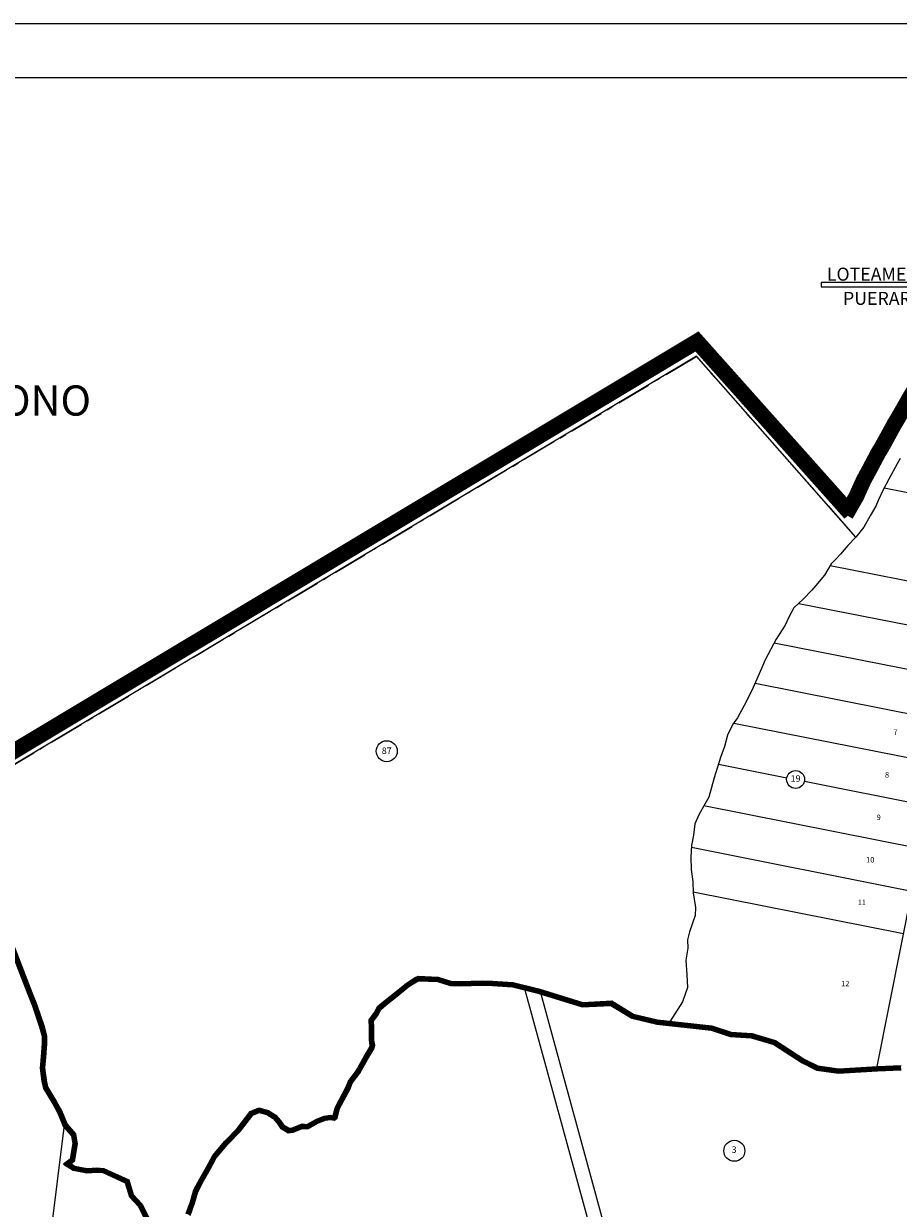
# Model space of a CAD drawing. Units: millimetres. Extents: x 855 to 7028, y 1016 to 5697.
# Drawn here: x 2466 to 3273, y 4604 to 5697 of the extents above; entities that cross this region are included whole.
import ezdxf
from ezdxf.enums import TextEntityAlignment as Align
from ezdxf.lldxf.tags import DXFTag

# ---------------------------------------------------------------- set-up
doc = ezdxf.new("R2010")
doc.units = ezdxf.units.MM
doc.linetypes.add('CENTER', pattern=[50.8, 31.75, -6.35, 6.35, -6.35])
doc.linetypes.add('CONTÍNUO', pattern=[0])
for name, color, linetype in [('00 - DEMARCAÇÃO DE QUADRAS', 3, 'Continuous'), ('00 - DIVISÃO DE LOTES', 251, 'Continuous'), ('00 - HIDROGRAFIA', 172, 'Continuous'), ('00 - INDICADOR LOTEAMENTOS', 10, 'Continuous'), ('00 - NOMES LOTEAMENTOS', 2, 'Continuous'), ('00 - NÚMERO LOTES', 7, 'CONTÍNUO'), ('00 - PERÍMETROS BAIRROS E CIDADE', 30, 'Continuous'), ('5', 5, 'Continuous')]:
    doc.layers.add(name, color=color, linetype=linetype)
doc.layers.add('00 - TEXTO QUADRAS', color=4, linetype='CONTÍNUO', lineweight=18)
doc.styles.get("Standard").update_dxf_attribs({"font": 'arial.ttf'})
tags = doc.linetypes.add('Tracejado', pattern=[25, 15, -10]).pattern_tags.tags
tags[6:7] = [DXFTag(74, 4), DXFTag(75, 0), DXFTag(340, '0'), DXFTag(46, 1.0), DXFTag(50, 0.0), DXFTag(44, 0.0), DXFTag(45, 0.0)]
tags[4:5] = [DXFTag(74, 4), DXFTag(75, 0), DXFTag(340, '0'), DXFTag(46, 1.0), DXFTag(50, 0.0), DXFTag(44, 0.0), DXFTag(45, 0.0)]

msp = doc.modelspace()

# ---------------------------------------------------------------- linework, layer by layer
at = {"layer": '00 - DEMARCAÇÃO DE QUADRAS', "lineweight": 5}
for p, q in [((3086.5, 5390.1), (2403.6, 4981.3)), ((3233.3, 5223.4), (3086.5, 5390.1)), ((3253, 4734.8), (3379.3, 5371.6)), ((3013.6, 4494.9), (2928.6, 4805.4)), ((3188.9, 3904), (2943.2, 4801.6)), ((2484.9, 4528.6), (2503.5, 4678.7))]:
    msp.add_line(p, q, dxfattribs=at)
at = {"layer": '00 - DIVISÃO DE LOTES', "lineweight": 5}
for p, q in [((3259.7, 5268.9), (3355.2, 5250)), ((3209.8, 5197.2), (3339.6, 5171.5)), ((3180.8, 5162.2), (3331.8, 5132.3)), ((3158.2, 5125.9), (3324, 5093)), ((3140.5, 5088.6), (3316.3, 5053.8)), ((3120.8, 5051.8), (3308.5, 5014.5)), ((3106.8, 5013.8), (3169.8, 5001.3)), ((3186, 4998), (3300.7, 4975.3)), ((3093.4, 4975.6), (3292.9, 4936.1)), ((3081.9, 4937.1), (3285.1, 4896.8)), ((3083.5, 4896), (3277.4, 4857.6))]:
    msp.add_line(p, q, dxfattribs=at)
at = {"layer": '00 - HIDROGRAFIA', "linetype": 'Continuous', "lineweight": 5}
msp.add_lwpolyline([(3274.3, 5295.8), (3271.5, 5291), (3264, 5276.9), (3258.6, 5266.9), (3254.1, 5257.1), (3251.9, 5252), (3246.5, 5242.8), (3240.8, 5232.5), (3233.3, 5223.4), (3226.2, 5215.6), (3222.7, 5211.6), (3219.3, 5207.5), (3214.7, 5202.8), (3210.7, 5198.7), (3204.5, 5188.2), (3196.7, 5178.6), (3192.9, 5174.3), (3184.8, 5166), (3180.7, 5162.1), (3176.4, 5158.1), (3171.5, 5149.4), (3168.3, 5142.2), (3159.9, 5129.1), (3149.8, 5110.1), (3147.3, 5104.3), (3137.8, 5082.4), (3130.4, 5067.8), (3124.3, 5056.6), (3120.1, 5050.7), (3115.2, 5040.7), (3112.2, 5030.1), (3108.8, 5019.9), (3102.7, 5001.2), (3097.8, 4983.5), (3094.2, 4977), (3088.9, 4967.8), (3085.1, 4958.9), (3083.7, 4948.4), (3082, 4938.9), (3081.3, 4927.9), (3081.5, 4916.6), (3083.1, 4905.5), (3083.5, 4895.1), (3085.5, 4881.5), (3085.2, 4874.2), (3080, 4859.1), (3078.1, 4851.8), (3078.5, 4844.1), (3076.8, 4833), (3077.5, 4819.5), (3078.2, 4807.8), (3073.7, 4794.7), (3062.3, 4776.7)], dxfattribs=at)
at = {"layer": '00 - HIDROGRAFIA', "lineweight": 5}
for points in [[(2453.2, 4845.3), (2470, 4801.7), (2474.2, 4790.9), (2480.8, 4771.4), (2483.1, 4762.8), (2483.1, 4756), (2482.2, 4743.8), (2481.3, 4733.5), (2482.8, 4721.5), (2484.4, 4714.6), (2492.9, 4700.4), (2497.5, 4692.5), (2500.8, 4684.6), (2502.7, 4679.6), (2510.3, 4670.9), (2511.4, 4663.7), (2509, 4649.4), (2502.9, 4644.9), (2511.9, 4639.1), (2524.4, 4636.7), (2533.6, 4637.5), (2539.2, 4637), (2559.7, 4627.6), (2563.6, 4614.7), (2572.1, 4605.6), (2578.2, 4593.1)], [(2456.8, 4847.2), (2473.7, 4803.2), (2478, 4792.3), (2484.6, 4772.6), (2487.1, 4763.3), (2487.1, 4755.8), (2486.2, 4743.5), (2485.3, 4733.6), (2486.8, 4722.2), (2488.1, 4716.1), (2496.3, 4702.4), (2501.1, 4694.3), (2504.5, 4686), (2506.2, 4681.7), (2514.1, 4672.7), (2515.4, 4663.6), (2512.7, 4647.1), (2509.9, 4645.1), (2513.4, 4642.9), (2524.6, 4640.7), (2533.6, 4641.5), (2540.2, 4640.9), (2563, 4630.4), (2567.2, 4616.7), (2575.4, 4607.9), (2581.5, 4595.5)], [(2616.1, 4599.2), (2619.9, 4610), (2623, 4621), (2628.5, 4631.3), (2634.7, 4642.1), (2640.5, 4652.8), (2651.6, 4666), (2663.1, 4677.8), (2675.1, 4693.4), (2682.9, 4696.8), (2692, 4694.2), (2698.7, 4689.9), (2703, 4685.2), (2705.8, 4681), (2710.9, 4678), (2713.7, 4678.3), (2722.8, 4681.9), (2727.3, 4681.4), (2736.3, 4686.4), (2743.3, 4689.2), (2748.7, 4690), (2751.6, 4689.7), (2753.8, 4697.5), (2763.6, 4716), (2765.6, 4721.4), (2772.7, 4731), (2780, 4744.1), (2785.2, 4752.8), (2785.7, 4754.7), (2784.9, 4759.1), (2785.1, 4762.4), (2785.1, 4770.9), (2784.8, 4778), (2789.7, 4784.6), (2792.3, 4790.1), (2799.5, 4796.2), (2808.1, 4802.9), (2819, 4811.9), (2826.4, 4816.6), (2829.9, 4818.1), (2848.4, 4817.2), (2860, 4813.6), (2868, 4813.3), (2889.4, 4813.9), (2898.5, 4813.5), (2917.4, 4812.3), (2941.2, 4806.4), (2981.7, 4793.8), (3008.6, 4795.4), (3028.5, 4783.2), (3050.6, 4778), (3100.8, 4772.4), (3118.5, 4766.6), (3137.7, 4765.2), (3159.4, 4759), (3185.9, 4741.7), (3198.5, 4735.5), (3217.6, 4732.7), (3253.3, 4734.8), (3275.2, 4735.7)], [(2619.7, 4597.3), (2623.7, 4608.8), (2626.7, 4619.4), (2632, 4629.4), (2638.2, 4640.1), (2643.8, 4650.5), (2654.5, 4663.3), (2666.1, 4675.2), (2677.6, 4690.1), (2683.2, 4692.5), (2690.4, 4690.5), (2696.1, 4686.9), (2699.8, 4682.7), (2703, 4678.1), (2710, 4673.8), (2714.7, 4674.4), (2723.3, 4677.8), (2728.2, 4677.3), (2738, 4682.8), (2744.3, 4685.3), (2748.8, 4686), (2752.6, 4685.5), (2755.1, 4687.2), (2757.5, 4696), (2767.3, 4714.4), (2769.1, 4719.4), (2776.1, 4728.8), (2783.5, 4742.1), (2788.9, 4751.3), (2789.8, 4754.6), (2788.9, 4759.3), (2789.1, 4762.3), (2789.1, 4771), (2788.8, 4776.7), (2793.1, 4782.5), (2795.5, 4787.6), (2802, 4793.1), (2810.6, 4799.8), (2821.3, 4808.7), (2828.3, 4813), (2830.7, 4814), (2847.7, 4813.2), (2859.3, 4809.7), (2868, 4809.3), (2889.4, 4809.9), (2898.3, 4809.5), (2916.8, 4808.3), (2940.1, 4802.6), (2981.2, 4789.8), (3007.6, 4791.3), (3026.9, 4779.5), (3050, 4774), (3099.9, 4768.5), (3117.7, 4762.7), (3137, 4761.2), (3157.7, 4755.3), (3183.9, 4738.2), (3197.3, 4731.6), (3217.5, 4728.7), (3253.5, 4730.8), (3275.2, 4731.7)]]:
    msp.add_lwpolyline(points, dxfattribs=at)
at = {"layer": '00 - INDICADOR LOTEAMENTOS', "lineweight": 5}
msp.add_lwpolyline([(3390.4, 5458.1), (3201.4, 5458.1), (3201.4, 5454.1), (3390.4, 5454.1)], dxfattribs=at)
at = {"layer": '00 - PERÍMETROS BAIRROS E CIDADE', "color": 0, "linetype": 'CENTER', "lineweight": 5}
msp.add_line((2404.7, 4982), (3086.5, 5390.1), dxfattribs=at)
at = {"layer": '00 - PERÍMETROS BAIRROS E CIDADE', "linetype": 'CENTER', "lineweight": 5}
msp.add_line((3229.1, 5228.2), (3086.5, 5390.1), dxfattribs=at)
msp.add_lwpolyline([(3228.4, 5245.1, 14.5, 14.5, 0), (3087, 5403.8, 14.5, 14.5, 0), (2403.5, 4993.6, 14.5, 14.5, 0)], format="xyseb", dxfattribs=at)
at = {"layer": '00 - PERÍMETROS BAIRROS E CIDADE', "linetype": 'CENTER', "lineweight": 5, "const_width": 14.5}
msp.add_lwpolyline([(3307.2, 5373.1), (3296.9, 5372.3), (3296.7, 5371.7), (3295.3, 5367.8), (3294.6, 5367), (3289, 5361.7), (3284.7, 5354.7), (3273.7, 5335.5), (3268.8, 5327.2), (3259.9, 5310.9), (3257.1, 5305.9), (3254, 5300.8), (3246.4, 5286.4), (3240.7, 5275.9), (3235.8, 5265.2), (3234, 5261), (3229.2, 5252.7), (3224.2, 5243.9)], dxfattribs=at)
at = {"layer": '00 - PERÍMETROS BAIRROS E CIDADE', "linetype": 'Tracejado', "lineweight": 5, "const_width": 3.8}
for points in [[(2455, 4846.2), (2471.9, 4802.5), (2476.1, 4791.6), (2482.7, 4772), (2485.1, 4763.1), (2485.1, 4755.9), (2484.2, 4743.7), (2483.3, 4733.5), (2484.8, 4721.9), (2486.3, 4715.4), (2494.6, 4701.4), (2499.3, 4693.4), (2502.6, 4685.3), (2504.4, 4680.7), (2512.2, 4671.8), (2513.4, 4663.7), (2510.9, 4648.3), (2506.4, 4645), (2512.7, 4641), (2524.5, 4638.7), (2533.6, 4639.5), (2539.7, 4639), (2561.4, 4629), (2565.4, 4615.7), (2573.7, 4606.7), (2579.9, 4594.3)], [(2617.9, 4598.3), (2621.8, 4609.4), (2624.9, 4620.2), (2630.3, 4630.3), (2636.4, 4641.1), (2642.1, 4651.6), (2653.1, 4664.7), (2664.6, 4676.5), (2676.3, 4691.7), (2683, 4694.7), (2691.2, 4692.3), (2697.4, 4688.4), (2701.4, 4684), (2704.4, 4679.6), (2710.5, 4675.9), (2714.2, 4676.4), (2723.1, 4679.8), (2727.8, 4679.3), (2737.1, 4684.6), (2743.8, 4687.3), (2748.7, 4688), (2752.1, 4687.6), (2753.3, 4688.4), (2755.6, 4696.8), (2765.5, 4715.2), (2767.4, 4720.4), (2774.4, 4729.9), (2781.7, 4743.1), (2787.1, 4752), (2787.8, 4754.7), (2786.9, 4759.2), (2787.1, 4762.3), (2787.1, 4770.9), (2786.8, 4777.4), (2791.4, 4783.5), (2793.9, 4788.9), (2800.7, 4794.6), (2809.4, 4801.4), (2820.2, 4810.3), (2827.4, 4814.8), (2830.3, 4816), (2848.1, 4815.2), (2859.7, 4811.6), (2868, 4811.3), (2889.4, 4811.9), (2898.4, 4811.5), (2917.1, 4810.3), (2940.6, 4804.5), (2981.5, 4791.8), (3008.1, 4793.4), (3027.7, 4781.4), (3050.3, 4776), (3100.4, 4770.5), (3118.1, 4764.6), (3137.4, 4763.2), (3158.5, 4757.1), (3184.9, 4740), (3197.9, 4733.5), (3217.6, 4730.7), (3253.4, 4732.8), (3275.2, 4733.7)]]:
    msp.add_lwpolyline(points, dxfattribs=at)
at = {"layer": '00 - TEXTO QUADRAS', "lineweight": 5}
for centre, radius in [((2800.9, 5025.8), 9.68), ((3177.9, 4999.7), 8.28), ((3121.4, 4657.1), 9.68)]:
    msp.add_circle(centre, radius, dxfattribs=at)
at = {"layer": '5', "color": 7, "lineweight": 5}
for points in [[(855.4, 5697), (855.4, 1016.4), (7028.3, 1016.4), (7028.3, 5697)], [(980.4, 5647), (980.4, 1066.4), (6978.3, 1066.4), (6978.3, 5647)]]:
    msp.add_lwpolyline(points, close=True, dxfattribs=at)

# ---------------------------------------------------------------- texts
at = {"layer": '00 - NOMES LOTEAMENTOS', "lineweight": 5}
for s, p in [('LOTEAMENTO ', (3262.1, 5459.9)), ('PUERARI I', (3259.5, 5437.6))]:
    msp.add_text(s, height=12, dxfattribs=at).set_placement(p, align=Align.CENTER)
at = {"layer": '00 - NÚMERO LOTES', "lineweight": 5}
for s, p in [('7', (3270, 5040.8)), ('8', (3262.2, 5001.5)), ('9', (3254.5, 4962.3)), ('10', (3246.7, 4923.1)), ('11', (3238.9, 4883.8)), ('12', (3223.7, 4808.9))]:
    msp.add_text(s, height=5, dxfattribs=at).set_placement(p, align=Align.CENTER)
at = {"layer": '00 - TEXTO QUADRAS', "lineweight": 5}
for s, p in [('87', (2800.9, 5023.2)), ('19', (3177.9, 4997.6)), ('3', (3121.2, 4655.2))]:
    msp.add_text(s, height=6, dxfattribs=at).set_placement(p, align=Align.CENTER)
at = {"layer": '5', "lineweight": 5}
msp.add_text('1º POLIGONO', height=27.888, dxfattribs=at).set_placement((2408.6, 5335.4), align=Align.CENTER)

doc.saveas('drawing.dxf')
